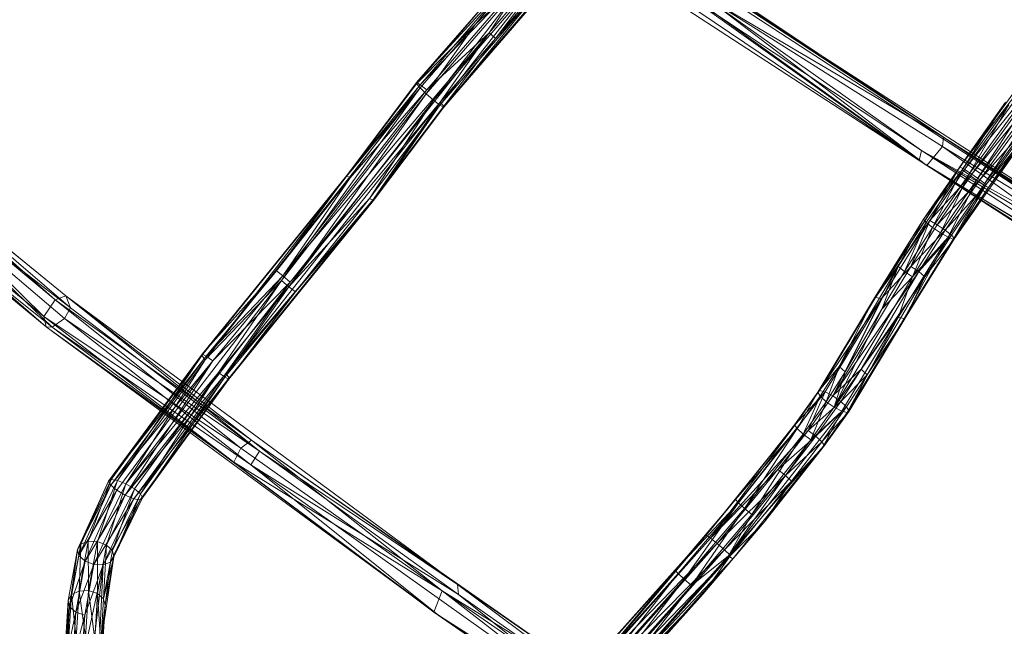
# Model space of a CAD drawing. Units: millimetres. Extents: x -9425 to 6155, y -12004 to 4562.
# Drawn here: x 2672 to 3094, y -2078 to -1818 of the extents above; entities that cross this region are included whole.
import ezdxf

# ---------------------------------------------------------------- set-up
doc = ezdxf.new("R2010")
doc.units = ezdxf.units.MM
doc.linetypes.add('K5LT32778', pattern=[0])
doc.linetypes.add('K5LT32779', pattern=[0])
doc.layers.get('0').update_dxf_attribs({"true_color": 0x5890e1})

msp = doc.modelspace()

# ---------------------------------------------------------------- linework, layer by layer
at = {"color": 61, "linetype": 'K5LT32778', "lineweight": 18, "true_color": 0xd6e5a6}
for p, q in [((2926.83, -1749.82), (2867.48, -1819.77)), ((2934.55, -1757.05), (2876.06, -1825.99)), ((2842.22, -1845.33), (2907.66, -1769.24)), ((2907.66, -1769.24), (2867.48, -1819.77)), ((2914.74, -1775.04), (2873.34, -1823.46)), ((2914.74, -1775.04), (2876.06, -1825.99)), ((2853.95, -1854.93), (2919.3, -1778.96)), ((2919.3, -1778.96), (2876.06, -1825.99)), ((2842.22, -1845.33), (2887.66, -1792.38)), ((2842.27, -1844.86), (2887.66, -1792.38)), ((2889.18, -1793.42), (2842.27, -1844.86)), ((2843.88, -1845.8), (2889.18, -1793.42)), ((2843.88, -1845.8), (2891.87, -1795.57)), ((2892.11, -1796.83), (2846.42, -1849.66)), ((2891.87, -1795.57), (2846.62, -1847.9)), ((2892.11, -1796.83), (2849.55, -1852.36)), ((2892.11, -1796.83), (2867.48, -1819.77)), ((2891.87, -1795.57), (2873.34, -1823.46)), ((2895.26, -1799.5), (2849.55, -1852.36)), ((2852.29, -1854.46), (2895.26, -1799.5)), ((2852.29, -1854.46), (2897.96, -1801.65)), ((2853.9, -1855.4), (2897.96, -1801.65)), ((2853.9, -1855.4), (2899.48, -1802.7)), ((2853.95, -1854.93), (2899.48, -1802.7)), ((2842.22, -1845.33), (2867.48, -1819.77)), ((2843.74, -1847.09), (2867.48, -1819.77)), ((2846.42, -1849.66), (2867.48, -1819.77)), ((2784.94, -1927.65), (2873.34, -1823.46)), ((2873.34, -1823.46), (2788.05, -1930.37)), ((2873.34, -1823.46), (2846.62, -1847.9)), ((2852.44, -1853.17), (2873.34, -1823.46)), ((2873.34, -1823.46), (2876.06, -1825.99)), ((3075.29, -1880.92), (3118.94, -1820.72)), ((3075.29, -1880.92), (3120.76, -1822.12)), ((3077.29, -1882.08), (3120.76, -1822.12)), ((3079.05, -1884.28), (3123.06, -1823.57)), ((3082.43, -1886.66), (3123.06, -1823.57)), ((2852.44, -1853.17), (2876.06, -1825.99)), ((2853.95, -1854.93), (2876.06, -1825.99)), ((3077.29, -1882.08), (3123.73, -1824.34)), ((3080.4, -1884.12), (3123.73, -1824.34)), ((3127.07, -1826.79), (3080.4, -1884.12)), ((3082.43, -1886.66), (3126.39, -1826.02)), ((3083.77, -1886.5), (3127.07, -1826.79)), ((3085.53, -1888.71), (3126.39, -1826.02)), ((3129.37, -1828.24), (3085.53, -1888.71)), ((3087.53, -1889.86), (3129.37, -1828.24)), ((3087.53, -1889.86), (3131.19, -1829.64)), ((2812.11, -1885.3), (2842.27, -1844.86)), ((2812.2, -1884.78), (2842.27, -1844.86)), ((2842.22, -1845.33), (2842.27, -1844.86)), ((2843.88, -1845.8), (2842.27, -1844.86)), ((2843.74, -1847.09), (2751.57, -1963.78)), ((2784.41, -1929.77), (2843.74, -1847.09)), ((2784.94, -1927.65), (2846.62, -1847.9)), ((2842.22, -1845.33), (2812.11, -1885.3)), ((2843.74, -1847.09), (2812.11, -1885.3)), ((2843.88, -1845.8), (2812.2, -1884.78)), ((2843.88, -1845.8), (2813.85, -1885.68)), ((2846.62, -1847.9), (2813.85, -1885.68)), ((2842.22, -1845.33), (2843.74, -1847.09)), ((2843.74, -1847.09), (2846.42, -1849.66)), ((2843.88, -1845.8), (2846.62, -1847.9)), ((2852.44, -1853.17), (2760.54, -1969.56)), ((2784.41, -1929.77), (2846.42, -1849.66)), ((2787.53, -1932.49), (2846.42, -1849.66)), ((2787.53, -1932.49), (2849.55, -1852.36)), ((2852.44, -1853.17), (2788.05, -1930.37)), ((2849.55, -1852.36), (2822.11, -1894.51)), ((2852.44, -1853.17), (2823.85, -1894.89)), ((2846.42, -1849.66), (2849.55, -1852.36)), ((2852.29, -1854.46), (2849.55, -1852.36)), ((2852.44, -1853.17), (2853.95, -1854.93)), ((3094.82, -1853.25), (3059.6, -1903.36)), ((3094.82, -1853.25), (3075.29, -1880.92)), ((3094.82, -1853.25), (3076.31, -1882.19)), ((2852.29, -1854.46), (2822.11, -1894.51)), ((2852.29, -1854.46), (2823.76, -1895.41)), ((2853.9, -1855.4), (2823.76, -1895.41)), ((2853.95, -1854.93), (2823.85, -1894.89)), ((2853.9, -1855.4), (2823.85, -1894.89)), ((2853.9, -1855.4), (2852.29, -1854.46)), ((2853.9, -1855.4), (2853.95, -1854.93)), ((3096.29, -1854.36), (3076.31, -1882.19)), ((3079.05, -1884.28), (3096.29, -1854.36)), ((3083.77, -1886.5), (3106.09, -1861.32)), ((3106.09, -1861.32), (3086.51, -1888.59)), ((3107.55, -1862.43), (3072.93, -1911.68)), ((3107.55, -1862.43), (3086.51, -1888.59)), ((3087.53, -1889.86), (3107.55, -1862.43)), ((3075.29, -1880.92), (3038.22, -1937.87)), ((3039.1, -1937.02), (3075.29, -1880.92)), ((3075.29, -1880.92), (3059.6, -1903.36)), ((3059.6, -1903.36), (3076.31, -1882.19)), ((3060.85, -1904.78), (3076.31, -1882.19)), ((3075.29, -1880.92), (3062.32, -1903.95)), ((3077.29, -1882.08), (3062.32, -1903.95)), ((3063.55, -1906.93), (3076.31, -1882.19)), ((3077.29, -1882.08), (3075.29, -1880.92)), ((3079.05, -1884.28), (3076.31, -1882.19)), ((3077.29, -1882.08), (3080.4, -1884.12)), ((2750.17, -1961.89), (2812.2, -1884.78)), ((2750.17, -1961.89), (2812.11, -1885.3)), ((2812.2, -1884.78), (2750.34, -1961.29)), ((2751.57, -1963.78), (2812.11, -1885.3)), ((2782.17, -1925.58), (2812.2, -1884.78)), ((2782.17, -1925.58), (2813.85, -1885.68)), ((2784.94, -1927.65), (2813.85, -1885.68)), ((2812.2, -1884.78), (2812.11, -1885.3)), ((2812.2, -1884.78), (2813.85, -1885.68)), ((3080.4, -1884.12), (3062.32, -1903.95)), ((3079.05, -1884.28), (3063.55, -1906.93)), ((3080.4, -1884.12), (3065.56, -1905.8)), ((3083.77, -1886.5), (3065.56, -1905.8)), ((3079.05, -1884.28), (3066.98, -1909.24)), ((3082.43, -1886.66), (3066.98, -1909.24)), ((3083.77, -1886.5), (3068.98, -1908.11)), ((3070.21, -1911.09), (3082.43, -1886.66)), ((3079.05, -1884.28), (3082.43, -1886.66)), ((3083.77, -1886.5), (3080.4, -1884.12)), ((3082.43, -1886.66), (3085.53, -1888.71)), ((3083.77, -1886.5), (3086.51, -1888.59)), ((3068.98, -1908.11), (3086.51, -1888.59)), ((3070.21, -1911.09), (3085.53, -1888.71)), ((3071.68, -1910.26), (3086.51, -1888.59)), ((3085.53, -1888.71), (3072.39, -1911.98)), ((3087.53, -1889.86), (3072.39, -1911.98)), ((3072.93, -1911.68), (3086.51, -1888.59)), ((3087.53, -1889.86), (3072.93, -1911.68)), ((3087.53, -1889.86), (3085.53, -1888.71)), ((2823.85, -1894.89), (2760.54, -1969.56)), ((2823.76, -1895.41), (2761.77, -1972.06)), ((2761.94, -1971.45), (2823.85, -1894.89)), ((2761.94, -1971.45), (2823.76, -1895.41)), ((2787.53, -1932.49), (2822.11, -1894.51)), ((2790.3, -1934.56), (2822.11, -1894.51)), ((2790.3, -1934.56), (2823.76, -1895.41)), ((2823.76, -1895.41), (2822.11, -1894.51)), ((2823.76, -1895.41), (2823.85, -1894.89)), ((3038.22, -1937.87), (3059.6, -1903.36)), ((3039.1, -1937.02), (3062.32, -1903.95)), ((3041.61, -1937.38), (3062.32, -1903.95)), ((3059.6, -1903.36), (3048.8, -1923.67)), ((3054.16, -1923.67), (3062.32, -1903.95)), ((3060.85, -1904.78), (3059.6, -1903.36)), ((3062.32, -1903.95), (3065.56, -1905.8)), ((3060.85, -1904.78), (3048.8, -1923.67)), ((3051.45, -1925.9), (3060.85, -1904.78)), ((3051.45, -1925.9), (3063.55, -1906.93)), ((3054.16, -1923.67), (3065.56, -1905.8)), ((3054.16, -1923.67), (3068.98, -1908.11)), ((3054.93, -1928.13), (3063.55, -1906.93)), ((3057.64, -1925.89), (3068.98, -1908.11)), ((3060.85, -1904.78), (3063.55, -1906.93)), ((3063.55, -1906.93), (3066.98, -1909.24)), ((3065.56, -1905.8), (3068.98, -1908.11)), ((3071.68, -1910.26), (3068.98, -1908.11)), ((3070.21, -1911.09), (3048.81, -1945.63)), ((3070.21, -1911.09), (3051.33, -1945.98)), ((3051.33, -1945.98), (3072.39, -1911.98)), ((3052.2, -1945.14), (3072.93, -1911.68)), ((3052.2, -1945.14), (3072.39, -1911.98)), ((3054.93, -1928.13), (3066.98, -1909.24)), ((3070.21, -1911.09), (3054.93, -1928.13)), ((3071.68, -1910.26), (3057.64, -1925.89)), ((3060.29, -1928.12), (3071.68, -1910.26)), ((3060.29, -1928.12), (3072.93, -1911.68)), ((3070.21, -1911.09), (3066.98, -1909.24)), ((3070.21, -1911.09), (3072.39, -1911.98)), ((3071.68, -1910.26), (3072.93, -1911.68)), ((3072.93, -1911.68), (3072.39, -1911.98)), ((3054.16, -1923.67), (3020.75, -1979.17)), ((3048.8, -1923.67), (3023.51, -1966.55)), ((3048.8, -1923.67), (3026.06, -1968.94)), ((3038.22, -1937.87), (3048.8, -1923.67)), ((3054.16, -1923.67), (3041.61, -1937.38)), ((3048.8, -1923.67), (3041.82, -1942)), ((3051.45, -1925.9), (3048.8, -1923.67)), ((3054.16, -1923.67), (3057.64, -1925.89)), ((2782.17, -1925.58), (2750.34, -1961.29)), ((2782.17, -1925.58), (2752.05, -1962.12)), ((2784.94, -1927.65), (2752.05, -1962.12)), ((2784.94, -1927.65), (2754.83, -1964.17)), ((2782.17, -1925.58), (2784.94, -1927.65)), ((2784.94, -1927.65), (2788.05, -1930.37)), ((3020.75, -1979.17), (3057.64, -1925.89)), ((3054.93, -1928.13), (3021.29, -1984.05)), ((3057.64, -1925.89), (3032.93, -1967.8)), ((3060.29, -1928.12), (3032.93, -1967.8)), ((3060.29, -1928.12), (3035.48, -1970.2)), ((3051.45, -1925.9), (3041.82, -1942)), ((3054.93, -1928.13), (3041.82, -1942)), ((3054.93, -1928.13), (3048.81, -1945.63)), ((3051.45, -1925.9), (3054.93, -1928.13)), ((3060.29, -1928.12), (3052.2, -1945.14)), ((3060.29, -1928.12), (3057.64, -1925.89)), ((2717.37, -2021.83), (2788.05, -1930.37)), ((2717.63, -2016.89), (2784.41, -1929.77)), ((2784.41, -1929.77), (2751.57, -1963.78)), ((2788.05, -1930.37), (2754.83, -1964.17)), ((2784.41, -1929.77), (2757.28, -1969.17)), ((2787.53, -1932.49), (2757.28, -1969.17)), ((2787.53, -1932.49), (2760.06, -1971.22)), ((2788.05, -1930.37), (2760.54, -1969.56)), ((2784.41, -1929.77), (2787.53, -1932.49)), ((2787.53, -1932.49), (2790.3, -1934.56)), ((2790.3, -1934.56), (2760.06, -1971.22)), ((2790.3, -1934.56), (2761.77, -1972.06)), ((3039.1, -1937.02), (3014.31, -1977.54)), ((3014.31, -1977.54), (3038.22, -1937.87)), ((3039.1, -1937.02), (3015.07, -1976.86)), ((3015.07, -1976.86), (3041.61, -1937.38)), ((3017.43, -1977.46), (3041.61, -1937.38)), ((3020.75, -1979.17), (3041.61, -1937.38)), ((3038.22, -1937.87), (3023.51, -1966.55)), ((3039.1, -1937.02), (3038.22, -1937.87)), ((3039.1, -1937.02), (3041.61, -1937.38)), ((3021.29, -1984.05), (3041.82, -1942)), ((3026.06, -1968.94), (3041.82, -1942)), ((3021.29, -1984.05), (3048.81, -1945.63)), ((3024.61, -1985.76), (3048.81, -1945.63)), ((3026.97, -1986.36), (3048.81, -1945.63)), ((3026.97, -1986.36), (3051.33, -1945.98)), ((3027.73, -1985.69), (3052.2, -1945.14)), ((3027.73, -1985.69), (3051.33, -1945.98)), ((3052.2, -1945.14), (3035.48, -1970.2)), ((3051.33, -1945.98), (3048.81, -1945.63)), ((3051.33, -1945.98), (3052.2, -1945.14)), ((2750.34, -1961.29), (2710.2, -2015.75)), ((2752.05, -1962.12), (2710.2, -2015.75)), ((2711.11, -2017.47), (2752.05, -1962.12)), ((2711.24, -2015), (2750.34, -1961.29)), ((2750.17, -1961.89), (2711.24, -2015)), ((2750.17, -1961.89), (2713.96, -2015.42)), ((2750.17, -1961.89), (2750.34, -1961.29)), ((2750.17, -1961.89), (2751.57, -1963.78)), ((2752.05, -1962.12), (2750.34, -1961.29)), ((2752.05, -1962.12), (2754.83, -1964.17)), ((2711.11, -2017.47), (2754.83, -1964.17)), ((2713.74, -2019.69), (2754.83, -1964.17)), ((2713.96, -2015.42), (2751.57, -1963.78)), ((2717.37, -2021.83), (2754.83, -1964.17)), ((2717.63, -2016.89), (2751.57, -1963.78)), ((3014.31, -1977.54), (3023.51, -1966.55)), ((3015.35, -1979.3), (3023.51, -1966.55)), ((3017.9, -1981.69), (3023.51, -1966.55)), ((3023.51, -1966.55), (3026.06, -1968.94)), ((2717.37, -2021.83), (2760.54, -1969.56)), ((2717.63, -2016.89), (2757.28, -1969.17)), ((2721.04, -2023.3), (2760.54, -1969.56)), ((2721.04, -2023.3), (2761.94, -1971.45)), ((2721.26, -2019.03), (2757.28, -1969.17)), ((2761.94, -1971.45), (2723.76, -2023.72)), ((2723.89, -2021.25), (2757.28, -1969.17)), ((2723.89, -2021.25), (2760.06, -1971.22)), ((2760.06, -1971.22), (2724.8, -2022.97)), ((2760.06, -1971.22), (2757.28, -1969.17)), ((2760.06, -1971.22), (2761.77, -1972.06)), ((2761.94, -1971.45), (2760.54, -1969.56)), ((2761.94, -1971.45), (2761.77, -1972.06)), ((3017.9, -1981.69), (3026.06, -1968.94)), ((3020.75, -1979.17), (3032.93, -1967.8)), ((3021.29, -1984.05), (3026.06, -1968.94)), ((3024.14, -1981.53), (3032.93, -1967.8)), ((3024.14, -1981.53), (3035.48, -1970.2)), ((3026.7, -1983.92), (3035.48, -1970.2)), ((3027.73, -1985.69), (3035.48, -1970.2)), ((3035.48, -1970.2), (3032.93, -1967.8)), ((2723.76, -2023.72), (2761.77, -1972.06)), ((2761.77, -1972.06), (2724.8, -2022.97)), ((3017.43, -1977.46), (2968.27, -2040.24)), ((3015.07, -1976.86), (3004.29, -1991.59)), ((3014.31, -1977.54), (3004.29, -1991.59)), ((3015.07, -1976.86), (3004.87, -1991.18)), ((3017.43, -1977.46), (3004.87, -1991.18)), ((3014.31, -1977.54), (3005.45, -1993.19)), ((3015.35, -1979.3), (3005.45, -1993.19)), ((3008.02, -1995.55), (3015.35, -1979.3)), ((3017.43, -1977.46), (3010.16, -1994.03)), ((3020.75, -1979.17), (3010.16, -1994.03)), ((3014.31, -1977.54), (3015.07, -1976.86)), ((3014.31, -1977.54), (3015.35, -1979.3)), ((3017.43, -1977.46), (3015.07, -1976.86)), ((3017.9, -1981.69), (3015.35, -1979.3)), ((3017.43, -1977.46), (3020.75, -1979.17)), ((3024.14, -1981.53), (3020.75, -1979.17)), ((3017.9, -1981.69), (3008.02, -1995.55)), ((3024.14, -1981.53), (3010.16, -1994.03)), ((3017.9, -1981.69), (3011.32, -1998.04)), ((3021.29, -1984.05), (3011.32, -1998.04)), ((3024.14, -1981.53), (3013.46, -1996.52)), ((3026.7, -1983.92), (3013.46, -1996.52)), ((3026.7, -1983.92), (3016.03, -1998.88)), ((3017.9, -1981.69), (3021.29, -1984.05)), ((3024.61, -1985.76), (3021.29, -1984.05)), ((3024.14, -1981.53), (3026.7, -1983.92)), ((3027.73, -1985.69), (3026.7, -1983.92)), ((3024.61, -1985.76), (2976.05, -2047.75)), ((3024.61, -1985.76), (3011.32, -1998.04)), ((3027.73, -1985.69), (3016.03, -1998.88)), ((3024.61, -1985.76), (3016.62, -2000.89)), ((3026.97, -1986.36), (3016.62, -2000.89)), ((3027.73, -1985.69), (3017.19, -2000.48)), ((3026.97, -1986.36), (3017.19, -2000.48)), ((3024.61, -1985.76), (3026.97, -1986.36)), ((3027.73, -1985.69), (3026.97, -1986.36)), ((2966.45, -2038.95), (3004.87, -1991.18)), ((2968.27, -2040.24), (3004.87, -1991.18)), ((2979.04, -2023.63), (3004.87, -1991.18)), ((2979.04, -2023.63), (3004.29, -1991.59)), ((3004.87, -1991.18), (3004.29, -1991.59)), ((3005.45, -1993.19), (3004.29, -1991.59)), ((2968.27, -2040.24), (3010.16, -1994.03)), ((2979.04, -2023.63), (3005.45, -1993.19)), ((3005.45, -1993.19), (2980.32, -2025.07)), ((2982.9, -2027.43), (3005.45, -1993.19)), ((3008.02, -1995.55), (2982.9, -2027.43)), ((3008.02, -1995.55), (2986.08, -2030.07)), ((2997.25, -2010.79), (3010.16, -1994.03)), ((2997.25, -2010.79), (3013.46, -1996.52)), ((3000.48, -2013.36), (3013.46, -1996.52)), ((3008.02, -1995.55), (3005.45, -1993.19)), ((3008.02, -1995.55), (3011.32, -1998.04)), ((3010.16, -1994.03), (3013.46, -1996.52)), ((3016.03, -1998.88), (3013.46, -1996.52)), ((2976.05, -2047.75), (3011.32, -1998.04)), ((2976.05, -2047.75), (3016.62, -2000.89)), ((2977.88, -2049.05), (3016.62, -2000.89)), ((2986.08, -2030.07), (3011.32, -1998.04)), ((2991.3, -2033.34), (3017.19, -2000.48)), ((2991.3, -2033.34), (3016.62, -2000.89)), ((3000.48, -2013.36), (3016.03, -1998.88)), ((3003.06, -2015.72), (3016.03, -1998.88)), ((3003.06, -2015.72), (3017.19, -2000.48)), ((3016.03, -1998.88), (3017.19, -2000.48)), ((3016.62, -2000.89), (3017.19, -2000.48)), ((2968.27, -2040.24), (2997.25, -2010.79)), ((2971.14, -2042.54), (2997.25, -2010.79)), ((2971.14, -2042.54), (3000.48, -2013.36)), ((2974.28, -2045.23), (3000.48, -2013.36)), ((3000.48, -2013.36), (2997.25, -2010.79)), ((3000.48, -2013.36), (3003.06, -2015.72)), ((2696.83, -2045), (2710.2, -2015.75)), ((2711.11, -2017.47), (2696.83, -2045)), ((2711.11, -2017.47), (2697.5, -2047.68)), ((2698.26, -2042.76), (2711.24, -2015)), ((2698.26, -2042.76), (2710.2, -2015.75)), ((2711.24, -2015), (2701.41, -2041.55)), ((2713.96, -2015.42), (2701.41, -2041.55)), ((2705.43, -2041.69), (2713.96, -2015.42)), ((2717.63, -2016.89), (2705.43, -2041.69)), ((2717.63, -2016.89), (2709.24, -2043.16)), ((2711.24, -2015), (2710.2, -2015.75)), ((2711.11, -2017.47), (2710.2, -2015.75)), ((2711.11, -2017.47), (2713.74, -2019.69)), ((2713.96, -2015.42), (2711.24, -2015)), ((2717.63, -2016.89), (2713.96, -2015.42)), ((2717.63, -2016.89), (2721.26, -2019.03)), ((2974.28, -2045.23), (3003.06, -2015.72)), ((2976.86, -2047.59), (3003.06, -2015.72)), ((2991.3, -2033.34), (3003.06, -2015.72)), ((2713.74, -2019.69), (2697.5, -2047.68)), ((2700.08, -2050.07), (2713.74, -2019.69)), ((2700.08, -2050.07), (2717.37, -2021.83)), ((2717.37, -2021.83), (2703.9, -2051.54)), ((2709.24, -2043.16), (2721.26, -2019.03)), ((2721.26, -2019.03), (2711.83, -2045.55)), ((2723.89, -2021.25), (2711.83, -2045.55)), ((2712.49, -2048.23), (2723.89, -2021.25)), ((2717.37, -2021.83), (2713.74, -2019.69)), ((2721.04, -2023.3), (2717.37, -2021.83)), ((2723.89, -2021.25), (2721.26, -2019.03)), ((2723.89, -2021.25), (2724.8, -2022.97)), ((2721.04, -2023.3), (2703.9, -2051.54)), ((2721.04, -2023.3), (2707.91, -2051.68)), ((2707.91, -2051.68), (2723.76, -2023.72)), ((2711.06, -2050.47), (2724.8, -2022.97)), ((2711.06, -2050.47), (2723.76, -2023.72)), ((2712.49, -2048.23), (2724.8, -2022.97)), ((2721.04, -2023.3), (2723.76, -2023.72)), ((2723.76, -2023.72), (2724.8, -2022.97)), ((2979.04, -2023.63), (2953.13, -2054.06)), ((2953.13, -2054.06), (2980.32, -2025.07)), ((2954.47, -2055.42), (2980.32, -2025.07)), ((2957.05, -2057.78), (2980.32, -2025.07)), ((2979.04, -2023.63), (2966.45, -2038.95)), ((2979.04, -2023.63), (2980.32, -2025.07)), ((2982.9, -2027.43), (2980.32, -2025.07)), ((2982.9, -2027.43), (2957.05, -2057.78)), ((2982.9, -2027.43), (2960.15, -2060.51)), ((2986.08, -2030.07), (2960.15, -2060.51)), ((2976.05, -2047.75), (2986.08, -2030.07)), ((2982.9, -2027.43), (2986.08, -2030.07)), ((2991.3, -2033.34), (2964.96, -2064.25)), ((2976.86, -2047.59), (2991.3, -2033.34)), ((2991.3, -2033.34), (2977.88, -2049.05)), ((2911.47, -2100.68), (2966.45, -2038.95)), ((2912.39, -2102.98), (2966.45, -2038.95)), ((2912.64, -2099.11), (2966.45, -2038.95)), ((2966.45, -2038.95), (2953.13, -2054.06)), ((2968.27, -2040.24), (2966.45, -2038.95)), ((2698.26, -2042.76), (2694.31, -2064.4)), ((2698.26, -2042.76), (2696.83, -2045)), ((2701.41, -2041.55), (2697.51, -2062.88)), ((2698.26, -2042.76), (2697.51, -2062.88)), ((2698.26, -2042.76), (2701.41, -2041.55)), ((2705.43, -2041.69), (2701.41, -2041.55)), ((2701.41, -2041.55), (2701.59, -2062.72)), ((2705.43, -2041.69), (2701.59, -2062.72)), ((2705.43, -2041.69), (2705.44, -2063.97)), ((2705.43, -2041.69), (2709.24, -2043.16)), ((2709.24, -2043.16), (2705.44, -2063.97)), ((2708.04, -2066.29), (2709.24, -2043.16)), ((2709.24, -2043.16), (2711.83, -2045.55)), ((2912.39, -2102.98), (2968.27, -2040.24)), ((2971.14, -2042.54), (2912.39, -2102.98)), ((2971.14, -2042.54), (2915.17, -2105.39)), ((2971.14, -2042.54), (2968.27, -2040.24)), ((2971.14, -2042.54), (2974.28, -2045.23)), ((2696.83, -2045), (2692.84, -2066.88)), ((2693.49, -2069.65), (2696.83, -2045)), ((2693.49, -2069.65), (2697.5, -2047.68)), ((2696.83, -2045), (2694.31, -2064.4)), ((2696.83, -2045), (2697.5, -2047.68)), ((2700.08, -2050.07), (2697.5, -2047.68)), ((2708.04, -2066.29), (2711.83, -2045.55)), ((2712.49, -2048.23), (2711.83, -2045.55)), ((2974.28, -2045.23), (2915.17, -2105.39)), ((2919.05, -2107.26), (2974.28, -2045.23)), ((2919.05, -2107.26), (2976.86, -2047.59)), ((2976.86, -2047.59), (2923.01, -2108.1)), ((2926.22, -2103.81), (2976.05, -2047.75)), ((2976.05, -2047.75), (2960.15, -2060.51)), ((2976.86, -2047.59), (2964.96, -2064.25)), ((2976.86, -2047.59), (2974.28, -2045.23)), ((2976.05, -2047.75), (2977.88, -2049.05)), ((2700.08, -2050.07), (2693.49, -2069.65)), ((2700.08, -2050.07), (2696.08, -2071.97)), ((2703.9, -2051.54), (2696.08, -2071.97)), ((2707.91, -2051.68), (2698.67, -2093.85)), ((2703.9, -2051.54), (2699.94, -2073.22)), ((2707.91, -2051.68), (2699.94, -2073.22)), ((2700.08, -2050.07), (2703.9, -2051.54)), ((2707.91, -2051.68), (2702.76, -2093.39)), ((2707.91, -2051.68), (2703.9, -2051.54)), ((2705.98, -2091.56), (2712.49, -2048.23)), ((2705.98, -2091.56), (2711.06, -2050.47)), ((2705.98, -2091.56), (2707.91, -2051.68)), ((2707.91, -2051.68), (2711.06, -2050.47)), ((2712.49, -2048.23), (2708.04, -2066.29)), ((2712.49, -2048.23), (2708.69, -2069.07)), ((2712.49, -2048.23), (2711.06, -2050.47)), ((2977.88, -2049.05), (2925.97, -2107.68)), ((2926.22, -2103.81), (2977.88, -2049.05)), ((2977.88, -2049.05), (2927.15, -2106.11)), ((2977.88, -2049.05), (2964.96, -2064.25)), ((2912.64, -2099.11), (2953.13, -2054.06)), ((2915.6, -2098.69), (2953.13, -2054.06)), ((2954.47, -2055.42), (2915.6, -2098.69)), ((2919.56, -2099.53), (2954.47, -2055.42)), ((2954.47, -2055.42), (2953.13, -2054.06)), ((2954.47, -2055.42), (2957.05, -2057.78)), ((2919.56, -2099.53), (2957.05, -2057.78)), ((2923.44, -2101.4), (2957.05, -2057.78)), ((2923.44, -2101.4), (2960.15, -2060.51)), ((2926.22, -2103.81), (2960.15, -2060.51)), ((2957.05, -2057.78), (2960.15, -2060.51)), ((2692.84, -2066.88), (2694.31, -2064.4)), ((2693.05, -2084.98), (2694.31, -2064.4)), ((2697.51, -2062.88), (2694.31, -2064.4)), ((2696.27, -2083.15), (2694.31, -2064.4)), ((2696.27, -2083.15), (2697.51, -2062.88)), ((2697.51, -2062.88), (2701.59, -2062.72)), ((2700.36, -2082.69), (2697.51, -2062.88)), ((2700.36, -2082.69), (2701.59, -2062.72)), ((2705.44, -2063.97), (2701.59, -2062.72)), ((2704.23, -2083.73), (2701.59, -2062.72)), ((2704.23, -2083.73), (2705.44, -2063.97)), ((2708.04, -2066.29), (2705.44, -2063.97)), ((2706.83, -2085.98), (2705.44, -2063.97)), ((2923.01, -2108.1), (2964.96, -2064.25)), ((2925.97, -2107.68), (2964.96, -2064.25)), ((2691.56, -2087.7), (2692.84, -2066.88)), ((2692.2, -2090.56), (2692.84, -2066.88)), ((2693.05, -2084.98), (2692.84, -2066.88)), ((2693.49, -2069.65), (2692.84, -2066.88)), ((2708.04, -2066.29), (2706.83, -2085.98)), ((2708.04, -2066.29), (2708.69, -2069.07)), ((2693.49, -2069.65), (2692.2, -2090.56)), ((2692.2, -2090.56), (2696.08, -2071.97)), ((2693.49, -2069.65), (2696.08, -2071.97)), ((2694.8, -2092.82), (2696.08, -2071.97)), ((2696.08, -2071.97), (2699.94, -2073.22)), ((2705.98, -2091.56), (2708.69, -2069.07)), ((2706.83, -2085.98), (2708.69, -2069.07)), ((2707.47, -2088.85), (2708.69, -2069.07)), ((2694.8, -2092.82), (2699.94, -2073.22)), ((2698.67, -2093.85), (2699.94, -2073.22))]:
    msp.add_line(p, q, dxfattribs=at)
at = {"color": 61, "linetype": 'K5LT32779', "lineweight": 18, "true_color": 0xd6e5a6}
for points in [[(2867.11, -1738.16), (3058.8, -1873.94)], [(2867.11, -1738.16), (3173.35, -1937.44)], [(2872.18, -1744.6), (3061.03, -1880.39)], [(3061.03, -1880.39), (2866.03, -1748.8)], [(2964.14, -1799.79), (3173.35, -1937.44)], [(2964.14, -1799.79), (3175.54, -1936.3)], [(2964.14, -1799.79), (3068.21, -1868.25)], [(3068.21, -1868.25), (2966.77, -1800.36)], [(2957.42, -1806.7), (3058.8, -1873.94)], [(3057.74, -1878.31), (2957.42, -1806.7)], [(2965.64, -1807.63), (3068.21, -1868.25)], [(2965.64, -1807.63), (3067.74, -1872.25)], [(2965.64, -1807.63), (3061.03, -1880.39)], [(3057.74, -1878.31), (2958.23, -1813.5)], [(2958.23, -1813.5), (3061.03, -1880.39)], [(2687.27, -1938.02), (2610.54, -1869.98)], [(2691.8, -1936.32), (2610.54, -1869.98)], [(3067.74, -1872.25), (3068.21, -1868.25)], [(3175.54, -1936.3), (3068.21, -1868.25)], [(3177.85, -1939.5), (3068.21, -1868.25)], [(2682.42, -1945.12), (2607.07, -1871.05)], [(2607.07, -1871.05), (2687.27, -1938.02)], [(2691.8, -1936.32), (2613.71, -1872.64)], [(2693.85, -1941.5), (2613.71, -1872.64)], [(3057.74, -1878.31), (3058.8, -1873.94)], [(3168.1, -1945.21), (3058.8, -1873.94)], [(3170.5, -1940.5), (3058.8, -1873.94)], [(3058.8, -1873.94), (3173.35, -1937.44)], [(3067.74, -1872.25), (3061.03, -1880.39)], [(3177.85, -1939.5), (3067.74, -1872.25)], [(3067.74, -1872.25), (3173.65, -1947.75)], [(2601.36, -1878.5), (2682.42, -1945.12)], [(2601.36, -1878.5), (2683.37, -1949.51)], [(2612.02, -1878.52), (2693.85, -1941.5)], [(2612.02, -1878.52), (2691.33, -1946.06)], [(2686.07, -1949.79), (2612.02, -1878.52)], [(3057.74, -1878.31), (3061.03, -1880.39)], [(3057.74, -1878.31), (3168.1, -1945.21)], [(3057.74, -1878.31), (3170.78, -1949.97)], [(3057.74, -1878.31), (3167.99, -1949.47)], [(3170.78, -1949.97), (3061.03, -1880.39)], [(3061.03, -1880.39), (3173.65, -1947.75)], [(2686.07, -1949.79), (2602.97, -1883.3)], [(2602.97, -1883.3), (2683.37, -1949.51)], [(2682.42, -1945.12), (2687.27, -1938.02)], [(2691.8, -1936.32), (2687.27, -1938.02)], [(2771.41, -1998.19), (2687.27, -1938.02)], [(2687.27, -1938.02), (2766.96, -2001.63)], [(2691.8, -1936.32), (2771.41, -1998.19)], [(2691.8, -1936.32), (2859.8, -2060.01)], [(2691.8, -1936.32), (2774.92, -2002.87)], [(2691.8, -1936.32), (2693.85, -1941.5)], [(2693.85, -1941.5), (2691.33, -1946.06)], [(2774.92, -2002.87), (2693.85, -1941.5)], [(2763.94, -2007.68), (2682.42, -1945.12)], [(2682.42, -1945.12), (2683.37, -1949.51)], [(2682.42, -1945.12), (2766.96, -2001.63)], [(2686.07, -1949.79), (2691.33, -1946.06)], [(2774.92, -2002.87), (2691.33, -1946.06)], [(2771.25, -2008.82), (2691.33, -1946.06)], [(2686.07, -1949.79), (2683.37, -1949.51)], [(2851.79, -2073.32), (2683.37, -1949.51)], [(2763.94, -2007.68), (2683.37, -1949.51)], [(2851.79, -2073.32), (2686.07, -1949.79)], [(2686.07, -1949.79), (2771.25, -2008.82)], [(2771.41, -1998.19), (2766.96, -2001.63)], [(2771.41, -1998.19), (2859.8, -2060.01)], [(2771.41, -1998.19), (2948.15, -2121.39)], [(2853.24, -2062.81), (2771.41, -1998.19)], [(2763.94, -2007.68), (2766.96, -2001.63)], [(2853.24, -2062.81), (2766.96, -2001.63)], [(2774.92, -2002.87), (2771.25, -2008.82)], [(2774.92, -2002.87), (2860.19, -2064.43)], [(2774.92, -2002.87), (2859.8, -2060.01)], [(2763.94, -2007.68), (2853.24, -2062.81)], [(2763.94, -2007.68), (2849.72, -2071.95)], [(2763.94, -2007.68), (2851.79, -2073.32)], [(2851.79, -2073.32), (2771.25, -2008.82)], [(2771.25, -2008.82), (2945.43, -2132.77)], [(2771.25, -2008.82), (2860.19, -2064.43)], [(2860.19, -2064.43), (2859.8, -2060.01)], [(2948.15, -2121.39), (2859.8, -2060.01)], [(2949.29, -2126.86), (2859.8, -2060.01)], [(2853.24, -2062.81), (2849.72, -2071.95)], [(2853.24, -2062.81), (2943.03, -2124.77)], [(2853.24, -2062.81), (2948.15, -2121.39)], [(2853.24, -2062.81), (2939.91, -2130.1)], [(2949.29, -2126.86), (2860.19, -2064.43)], [(2860.19, -2064.43), (2945.43, -2132.77)], [(2851.79, -2073.32), (2849.72, -2071.95)], [(2939.67, -2134.33), (2849.72, -2071.95)], [(2849.72, -2071.95), (2939.91, -2130.1)], [(2851.79, -2073.32), (2945.43, -2132.77)], [(3036.17, -2196.84), (2851.79, -2073.32)], [(2851.79, -2073.32), (2939.67, -2134.33)]]:
    msp.add_lwpolyline(points, dxfattribs=at)

doc.saveas('drawing.dxf')
